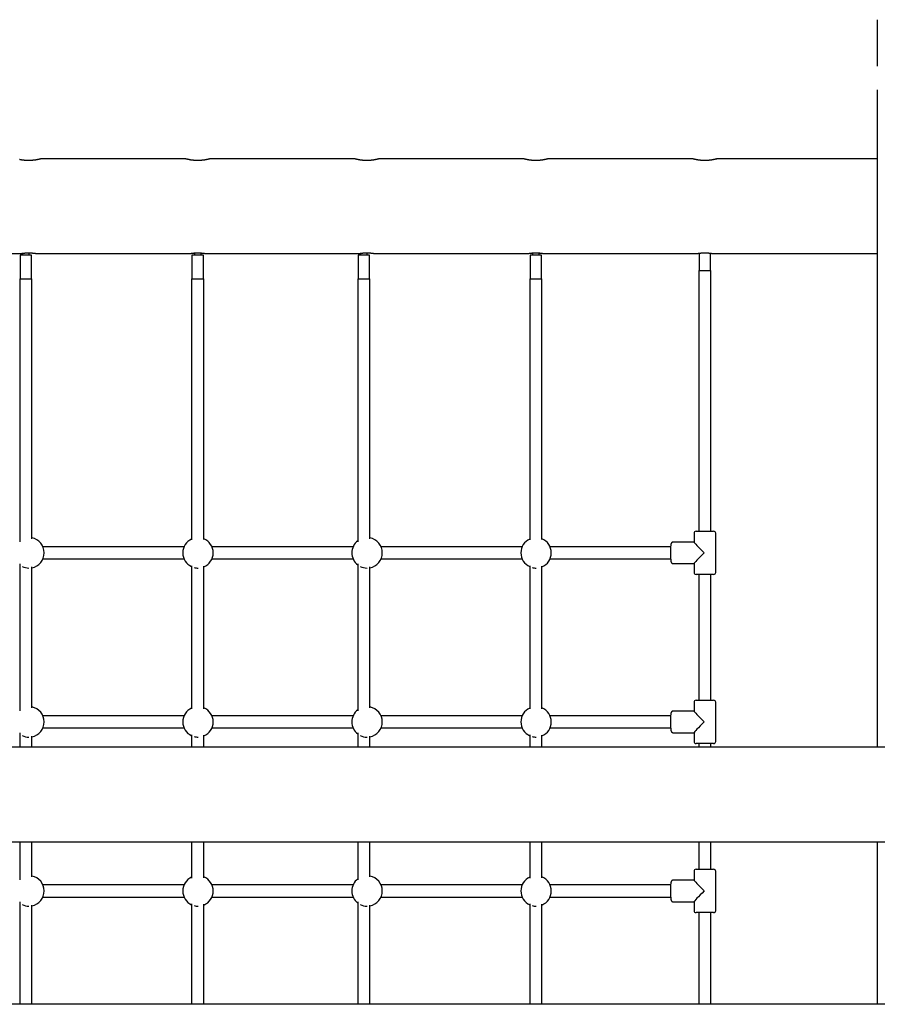
# Model space of a CAD drawing. Extents: x -8963 to 3042, y -1199 to 2396.
# Drawn here: x -35 to 1234, y 731 to 2187 of the extents above; entities that cross this region are included whole.
import ezdxf

# ---------------------------------------------------------------- set-up
doc = ezdxf.new("R2010")
doc.units = 0

msp = doc.modelspace()

# ---------------------------------------------------------------- linework, layer by layer
at = {"color": 7, "linetype": 'Continuous'}
for p, q in [((1233.6, 2187.4), (1233.6, 2118.8)), ((1233.6, 2083.9), (1233.6, 1111.4)), ((211.1, 1981.4), (-4, 1981.4)), ((461.1, 1981.4), (246, 1981.4)), ((711.1, 1981.4), (496, 1981.4)), ((961.1, 1981.4), (746, 1981.4)), ((1233.6, 1981.4), (996, 1981.4)), ((-261.4, 1841.4), (-31.3, 1841.4)), ((-34.2, 1839), (-34.2, 1804)), ((-17.2, 1839), (-34.2, 1839)), ((-30.7, 1841.5), (-30.7, 1839)), ((-20.7, 1839), (-20.7, 1842.1)), ((-17.2, 1804), (-17.2, 1839)), ((-11.4, 1841.4), (218.7, 1841.4)), ((220.1, 1839), (220.1, 1804)), ((230.2, 1839), (220.1, 1839)), ((223.6, 1841.9), (223.6, 1839)), ((237.1, 1839), (230.2, 1839)), ((233.6, 1839), (233.6, 1841.9)), ((237.1, 1804), (237.1, 1839)), ((238.6, 1841.4), (468.7, 1841.4)), ((465.8, 1839), (465.8, 1804)), ((482.8, 1839), (465.8, 1839)), ((469.3, 1841.5), (469.3, 1839)), ((479.3, 1839), (479.3, 1842.1)), ((482.8, 1804), (482.8, 1839)), ((488.6, 1841.4), (718.7, 1841.4)), ((720.1, 1839), (720.1, 1804)), ((737.1, 1839), (720.1, 1839)), ((723.6, 1841.9), (723.6, 1839)), ((733.6, 1839), (733.6, 1841.9)), ((737.1, 1804), (737.1, 1839)), ((738.6, 1841.4), (968.7, 1841.4)), ((970.1, 1841.6), (970.1, 1816.4)), ((987.1, 1816.4), (987.1, 1841.6)), ((988.6, 1841.4), (1233.6, 1841.4)), ((969.6, 1816.4), (969.6, 1431)), ((969.6, 1816.4), (977.3, 1816.4)), ((977.3, 1816.4), (987.6, 1816.4)), ((987.6, 1431), (987.6, 1816.4)), ((-34.7, 1804), (-34.7, 1415.3)), ((-34.7, 1804), (-23.4, 1804)), ((-23.4, 1804), (-16.7, 1804)), ((-16.7, 1419.8), (-16.7, 1804)), ((219.6, 1804), (219.6, 1418.1)), ((219.6, 1804), (237.6, 1804)), ((237.6, 1418.5), (237.6, 1804)), ((465.3, 1804), (465.3, 1415.3)), ((465.3, 1804), (482.2, 1804)), ((482.2, 1804), (483.3, 1804)), ((483.3, 1419.9), (483.3, 1804)), ((719.6, 1804), (719.6, 1418.1)), ((719.6, 1804), (737.6, 1804)), ((737.6, 1418.5), (737.6, 1804)), ((962.6, 1428), (962.6, 1414.9)), ((965.6, 1431), (991.6, 1431)), ((994.6, 1370), (994.6, 1428)), ((962.6, 1415), (931.7, 1415)), ((208.4, 1408), (-0.4, 1408)), ((458.4, 1408), (249.6, 1408)), ((708.4, 1408), (499.6, 1408)), ((928.1, 1408), (749.6, 1408)), ((-0.4, 1390), (208.4, 1390)), ((249.6, 1390), (458.4, 1390)), ((499.6, 1390), (708.4, 1390)), ((749.6, 1390), (928.1, 1390)), ((-34.7, 1382.7), (-34.7, 1165.3)), ((-16.7, 1169.8), (-16.7, 1378.1)), ((219.6, 1379.9), (219.6, 1168.1)), ((237.6, 1168.5), (237.6, 1379.5)), ((465.3, 1382.7), (465.3, 1165.3)), ((483.3, 1169.9), (483.3, 1378.1)), ((719.6, 1379.8), (719.6, 1168.1)), ((737.6, 1168.5), (737.6, 1379.5)), ((931.7, 1383), (962.6, 1383)), ((962.6, 1383), (962.6, 1370)), ((991.6, 1367), (965.6, 1367)), ((969.6, 1367), (969.6, 1181)), ((987.6, 1181), (987.6, 1367)), ((965.6, 1181), (991.6, 1181)), ((962.6, 1165), (931.7, 1165)), ((962.6, 1178), (962.6, 1164.9)), ((994.6, 1120), (994.6, 1178)), ((208.4, 1158), (-0.4, 1158)), ((458.4, 1158), (249.6, 1158)), ((708.4, 1158), (499.6, 1158)), ((928.1, 1158), (749.6, 1158)), ((-0.4, 1140), (208.4, 1140)), ((249.6, 1140), (458.4, 1140)), ((499.6, 1140), (708.4, 1140)), ((749.6, 1140), (928.1, 1140)), ((-34.7, 1132.7), (-34.7, 1111.4)), ((-16.7, 1111.4), (-16.7, 1128.1)), ((219.6, 1129.9), (219.6, 1111.4)), ((237.6, 1111.4), (237.6, 1129.5)), ((465.3, 1132.7), (465.3, 1111.4)), ((483.3, 1111.4), (483.3, 1128.1)), ((719.6, 1129.8), (719.6, 1111.4)), ((737.6, 1111.4), (737.6, 1129.5)), ((931.7, 1133), (962.6, 1133)), ((962.6, 1133), (962.6, 1120)), ((1673.6, 1111.4), (-898.4, 1111.4)), ((991.6, 1117), (965.6, 1117)), ((969.6, 1117), (969.6, 1111.4)), ((987.6, 1111.4), (987.6, 1117)), ((-898.4, 971.4), (1673.6, 971.4)), ((-34.7, 971.4), (-34.7, 915.3)), ((-16.7, 919.8), (-16.7, 971.4)), ((219.6, 971.4), (219.6, 918.1)), ((237.6, 918.5), (237.6, 971.4)), ((465.3, 971.4), (465.3, 915.3)), ((483.3, 919.9), (483.3, 971.4)), ((719.6, 971.4), (719.6, 918.1)), ((737.6, 918.5), (737.6, 971.4)), ((969.6, 971.4), (969.6, 931)), ((987.6, 931), (987.6, 971.4)), ((1233.6, 971.4), (1233.6, 731.4)), ((962.6, 928), (962.6, 914.9)), ((965.6, 931), (991.6, 931)), ((994.6, 870), (994.6, 928)), ((208.4, 908), (-0.4, 908)), ((458.4, 908), (249.6, 908)), ((708.4, 908), (499.6, 908)), ((928.1, 908), (749.6, 908)), ((962.6, 915), (931.7, 915)), ((-0.4, 890), (208.4, 890)), ((249.6, 890), (458.4, 890)), ((499.6, 890), (708.4, 890)), ((749.6, 890), (928.1, 890)), ((-34.7, 882.7), (-34.7, 731.4)), ((-16.7, 731.4), (-16.7, 878.1)), ((219.6, 879.9), (219.6, 731.4)), ((237.6, 731.4), (237.6, 879.5)), ((465.3, 882.7), (465.3, 731.4)), ((483.3, 731.4), (483.3, 878.1)), ((719.6, 879.8), (719.6, 731.4)), ((737.6, 731.4), (737.6, 879.5)), ((931.7, 883), (962.6, 883)), ((962.6, 883), (962.6, 870)), ((991.6, 867), (965.6, 867)), ((969.6, 867), (969.6, 731.4)), ((987.6, 731.4), (987.6, 867)), ((1673.6, 731.4), (-898.4, 731.4))]:
    msp.add_line(p, q, dxfattribs=at)
for points in [[(-4, 1981.4), (-3.9, 1981.4), (-4.1, 1981.3), (-4.2, 1981.3), (-4.3, 1981.3), (-4.3, 1981.3), (-4.4, 1981.3), (-4.5, 1981.2), (-4.6, 1981.2), (-4.7, 1981.2), (-4.8, 1981.2), (-4.9, 1981.1), (-5.1, 1981.1), (-5.2, 1981.1), (-5.3, 1981), (-5.5, 1981), (-5.6, 1981), (-5.8, 1980.9), (-5.9, 1980.9), (-6.1, 1980.9), (-6.3, 1980.8), (-6.5, 1980.8), (-6.7, 1980.7), (-6.9, 1980.7), (-7.1, 1980.7), (-7.3, 1980.6), (-7.5, 1980.6), (-7.7, 1980.5), (-8, 1980.5), (-8.2, 1980.4), (-8.4, 1980.4), (-8.7, 1980.3), (-8.9, 1980.3), (-9.2, 1980.2), (-9.5, 1980.2), (-9.7, 1980.2), (-10, 1980.1), (-10.3, 1980.1), (-10.6, 1980), (-10.9, 1980), (-11.2, 1979.9), (-11.5, 1979.9), (-11.8, 1979.8), (-12.1, 1979.8), (-12.4, 1979.8), (-12.7, 1979.7), (-13, 1979.7), (-13.4, 1979.6), (-13.7, 1979.6), (-14, 1979.6), (-14.4, 1979.5), (-14.7, 1979.5), (-15.1, 1979.5), (-15.4, 1979.4), (-15.7, 1979.4), (-16.1, 1979.4), (-16.5, 1979.3), (-16.8, 1979.3), (-17.2, 1979.3), (-17.5, 1979.3), (-17.9, 1979.2), (-18.2, 1979.2), (-18.6, 1979.2), (-19, 1979.2), (-19.3, 1979.2), (-19.7, 1979.2), (-20.1, 1979.2), (-20.4, 1979.2), (-20.8, 1979.2), (-21.2, 1979.2), (-21.5, 1979.2), (-21.9, 1979.2), (-22.3, 1979.2), (-22.6, 1979.2), (-23, 1979.2), (-23.4, 1979.2), (-23.7, 1979.2), (-24.1, 1979.2), (-24.4, 1979.2), (-24.8, 1979.2), (-25.1, 1979.3), (-25.5, 1979.3), (-25.8, 1979.3), (-26.2, 1979.3), (-26.5, 1979.4), (-26.9, 1979.4), (-27.2, 1979.4), (-27.5, 1979.4), (-27.9, 1979.5), (-28.2, 1979.5), (-28.5, 1979.5), (-28.9, 1979.6), (-29.2, 1979.6), (-29.5, 1979.6), (-29.8, 1979.7), (-30.1, 1979.7), (-30.4, 1979.8), (-30.7, 1979.8), (-31.1, 1979.8), (-31.4, 1979.9), (-31.6, 1979.9), (-31.9, 1980), (-32.2, 1980), (-32.5, 1980.1), (-32.8, 1980.1), (-33.1, 1980.2), (-33.3, 1980.2), (-33.6, 1980.2), (-33.8, 1980.3), (-34.1, 1980.3), (-34.3, 1980.4), (-34.6, 1980.4), (-34.8, 1980.5)], [(246, 1981.4), (246.1, 1981.4), (245.9, 1981.3), (245.8, 1981.3), (245.7, 1981.3), (245.7, 1981.3), (245.6, 1981.3), (245.5, 1981.2), (245.4, 1981.2), (245.3, 1981.2), (245.2, 1981.2), (245.1, 1981.1), (244.9, 1981.1), (244.8, 1981.1), (244.7, 1981), (244.5, 1981), (244.4, 1981), (244.2, 1980.9), (244.1, 1980.9), (243.9, 1980.9), (243.7, 1980.8), (243.5, 1980.8), (243.3, 1980.7), (243.1, 1980.7), (242.9, 1980.7), (242.7, 1980.6), (242.5, 1980.6), (242.3, 1980.5), (242, 1980.5), (241.8, 1980.4), (241.6, 1980.4), (241.3, 1980.3), (241.1, 1980.3), (240.8, 1980.2), (240.5, 1980.2), (240.3, 1980.2), (240, 1980.1), (239.7, 1980.1), (239.4, 1980), (239.1, 1980), (238.8, 1979.9), (238.5, 1979.9), (238.2, 1979.8), (237.9, 1979.8), (237.6, 1979.8), (237.3, 1979.7), (237, 1979.7), (236.6, 1979.6), (236.3, 1979.6), (236, 1979.6), (235.6, 1979.5), (235.3, 1979.5), (234.9, 1979.5), (234.6, 1979.4), (234.3, 1979.4), (233.9, 1979.4), (233.5, 1979.3), (233.2, 1979.3), (232.8, 1979.3), (232.5, 1979.3), (232.1, 1979.2), (231.8, 1979.2), (231.4, 1979.2), (231, 1979.2), (230.7, 1979.2), (230.3, 1979.2), (229.9, 1979.2), (229.6, 1979.2), (229.2, 1979.2), (228.8, 1979.2), (228.5, 1979.2), (228.1, 1979.2), (227.7, 1979.2), (227.4, 1979.2), (227, 1979.2), (226.6, 1979.2), (226.3, 1979.2), (225.9, 1979.2), (225.6, 1979.2), (225.2, 1979.2), (224.9, 1979.3), (224.5, 1979.3), (224.2, 1979.3), (223.8, 1979.3), (223.5, 1979.4), (223.1, 1979.4), (222.8, 1979.4), (222.5, 1979.4), (222.1, 1979.5), (221.8, 1979.5), (221.5, 1979.5), (221.1, 1979.6), (220.8, 1979.6), (220.5, 1979.6), (220.2, 1979.7), (219.9, 1979.7), (219.6, 1979.8), (219.3, 1979.8), (218.9, 1979.8), (218.6, 1979.9), (218.4, 1979.9), (218.1, 1980), (217.8, 1980), (217.5, 1980.1), (217.2, 1980.1), (216.9, 1980.2), (216.7, 1980.2), (216.4, 1980.2), (216.2, 1980.3), (215.9, 1980.3), (215.7, 1980.4), (215.4, 1980.4), (215.2, 1980.5), (214.9, 1980.5), (214.7, 1980.6), (214.5, 1980.6), (214.3, 1980.7), (214.1, 1980.7), (213.9, 1980.7), (213.7, 1980.8), (213.5, 1980.8), (213.3, 1980.9), (213.1, 1980.9), (213, 1980.9), (212.8, 1981), (212.6, 1981), (212.5, 1981.1), (212.3, 1981.1), (212.2, 1981.1), (212.1, 1981.1), (212, 1981.2), (211.9, 1981.2), (211.8, 1981.2), (211.7, 1981.2), (211.6, 1981.3), (211.5, 1981.3), (211.4, 1981.3), (211.3, 1981.3), (211.2, 1981.4), (211.1, 1981.4), (211.1, 1981.4)], [(496, 1981.4), (496.1, 1981.4), (495.9, 1981.3), (495.8, 1981.3), (495.7, 1981.3), (495.7, 1981.3), (495.6, 1981.3), (495.5, 1981.2), (495.4, 1981.2), (495.3, 1981.2), (495.2, 1981.2), (495.1, 1981.1), (494.9, 1981.1), (494.8, 1981.1), (494.7, 1981), (494.5, 1981), (494.4, 1981), (494.2, 1980.9), (494.1, 1980.9), (493.9, 1980.9), (493.7, 1980.8), (493.5, 1980.8), (493.3, 1980.7), (493.1, 1980.7), (492.9, 1980.7), (492.7, 1980.6), (492.5, 1980.6), (492.3, 1980.5), (492, 1980.5), (491.8, 1980.4), (491.6, 1980.4), (491.3, 1980.3), (491.1, 1980.3), (490.8, 1980.2), (490.5, 1980.2), (490.3, 1980.2), (490, 1980.1), (489.7, 1980.1), (489.4, 1980), (489.1, 1980), (488.8, 1979.9), (488.5, 1979.9), (488.2, 1979.8), (487.9, 1979.8), (487.6, 1979.8), (487.3, 1979.7), (487, 1979.7), (486.6, 1979.6), (486.3, 1979.6), (486, 1979.6), (485.6, 1979.5), (485.3, 1979.5), (484.9, 1979.5), (484.6, 1979.4), (484.3, 1979.4), (483.9, 1979.4), (483.5, 1979.3), (483.2, 1979.3), (482.8, 1979.3), (482.5, 1979.3), (482.1, 1979.2), (481.8, 1979.2), (481.4, 1979.2), (481, 1979.2), (480.7, 1979.2), (480.3, 1979.2), (479.9, 1979.2), (479.6, 1979.2), (479.2, 1979.2), (478.8, 1979.2), (478.5, 1979.2), (478.1, 1979.2), (477.7, 1979.2), (477.4, 1979.2), (477, 1979.2), (476.6, 1979.2), (476.3, 1979.2), (475.9, 1979.2), (475.6, 1979.2), (475.2, 1979.2), (474.9, 1979.3), (474.5, 1979.3), (474.2, 1979.3), (473.8, 1979.3), (473.5, 1979.4), (473.1, 1979.4), (472.8, 1979.4), (472.5, 1979.4), (472.1, 1979.5), (471.8, 1979.5), (471.5, 1979.5), (471.1, 1979.6), (470.8, 1979.6), (470.5, 1979.6), (470.2, 1979.7), (469.9, 1979.7), (469.6, 1979.8), (469.3, 1979.8), (468.9, 1979.8), (468.6, 1979.9), (468.4, 1979.9), (468.1, 1980), (467.8, 1980), (467.5, 1980.1), (467.2, 1980.1), (466.9, 1980.2), (466.7, 1980.2), (466.4, 1980.2), (466.2, 1980.3), (465.9, 1980.3), (465.7, 1980.4), (465.4, 1980.4), (465.2, 1980.5), (464.9, 1980.5), (464.7, 1980.6), (464.5, 1980.6), (464.3, 1980.7), (464.1, 1980.7), (463.9, 1980.7), (463.7, 1980.8), (463.5, 1980.8), (463.3, 1980.9), (463.1, 1980.9), (463, 1980.9), (462.8, 1981), (462.6, 1981), (462.5, 1981.1), (462.3, 1981.1), (462.2, 1981.1), (462.1, 1981.1), (462, 1981.2), (461.9, 1981.2), (461.8, 1981.2), (461.7, 1981.2), (461.6, 1981.3), (461.5, 1981.3), (461.4, 1981.3), (461.3, 1981.3), (461.2, 1981.4), (461.1, 1981.4), (461.1, 1981.4)], [(746, 1981.4), (746.1, 1981.4), (745.9, 1981.3), (745.8, 1981.3), (745.7, 1981.3), (745.7, 1981.3), (745.6, 1981.3), (745.5, 1981.2), (745.4, 1981.2), (745.3, 1981.2), (745.2, 1981.2), (745.1, 1981.1), (744.9, 1981.1), (744.8, 1981.1), (744.7, 1981), (744.5, 1981), (744.4, 1981), (744.2, 1980.9), (744.1, 1980.9), (743.9, 1980.9), (743.7, 1980.8), (743.5, 1980.8), (743.3, 1980.7), (743.1, 1980.7), (742.9, 1980.7), (742.7, 1980.6), (742.5, 1980.6), (742.3, 1980.5), (742, 1980.5), (741.8, 1980.4), (741.6, 1980.4), (741.3, 1980.3), (741.1, 1980.3), (740.8, 1980.2), (740.5, 1980.2), (740.3, 1980.2), (740, 1980.1), (739.7, 1980.1), (739.4, 1980), (739.1, 1980), (738.8, 1979.9), (738.5, 1979.9), (738.2, 1979.8), (737.9, 1979.8), (737.6, 1979.8), (737.3, 1979.7), (737, 1979.7), (736.6, 1979.6), (736.3, 1979.6), (736, 1979.6), (735.6, 1979.5), (735.3, 1979.5), (734.9, 1979.5), (734.6, 1979.4), (734.3, 1979.4), (733.9, 1979.4), (733.5, 1979.3), (733.2, 1979.3), (732.8, 1979.3), (732.5, 1979.3), (732.1, 1979.2), (731.8, 1979.2), (731.4, 1979.2), (731, 1979.2), (730.7, 1979.2), (730.3, 1979.2), (729.9, 1979.2), (729.6, 1979.2), (729.2, 1979.2), (728.8, 1979.2), (728.5, 1979.2), (728.1, 1979.2), (727.7, 1979.2), (727.4, 1979.2), (727, 1979.2), (726.6, 1979.2), (726.3, 1979.2), (725.9, 1979.2), (725.6, 1979.2), (725.2, 1979.2), (724.9, 1979.3), (724.5, 1979.3), (724.2, 1979.3), (723.8, 1979.3), (723.5, 1979.4), (723.1, 1979.4), (722.8, 1979.4), (722.5, 1979.4), (722.1, 1979.5), (721.8, 1979.5), (721.5, 1979.5), (721.1, 1979.6), (720.8, 1979.6), (720.5, 1979.6), (720.2, 1979.7), (719.9, 1979.7), (719.6, 1979.8), (719.3, 1979.8), (718.9, 1979.8), (718.6, 1979.9), (718.4, 1979.9), (718.1, 1980), (717.8, 1980), (717.5, 1980.1), (717.2, 1980.1), (716.9, 1980.2), (716.7, 1980.2), (716.4, 1980.2), (716.2, 1980.3), (715.9, 1980.3), (715.7, 1980.4), (715.4, 1980.4), (715.2, 1980.5), (714.9, 1980.5), (714.7, 1980.6), (714.5, 1980.6), (714.3, 1980.7), (714.1, 1980.7), (713.9, 1980.7), (713.7, 1980.8), (713.5, 1980.8), (713.3, 1980.9), (713.1, 1980.9), (713, 1980.9), (712.8, 1981), (712.6, 1981), (712.5, 1981.1), (712.3, 1981.1), (712.2, 1981.1), (712.1, 1981.1), (712, 1981.2), (711.9, 1981.2), (711.8, 1981.2), (711.7, 1981.2), (711.6, 1981.3), (711.5, 1981.3), (711.4, 1981.3), (711.3, 1981.3), (711.2, 1981.4), (711.1, 1981.4), (711.1, 1981.4)], [(996, 1981.4), (996.1, 1981.4), (995.9, 1981.3), (995.8, 1981.3), (995.7, 1981.3), (995.7, 1981.3), (995.6, 1981.3), (995.5, 1981.2), (995.4, 1981.2), (995.3, 1981.2), (995.2, 1981.2), (995.1, 1981.1), (994.9, 1981.1), (994.8, 1981.1), (994.7, 1981), (994.5, 1981), (994.4, 1981), (994.2, 1980.9), (994.1, 1980.9), (993.9, 1980.9), (993.7, 1980.8), (993.5, 1980.8), (993.3, 1980.7), (993.1, 1980.7), (992.9, 1980.7), (992.7, 1980.6), (992.5, 1980.6), (992.3, 1980.5), (992, 1980.5), (991.8, 1980.4), (991.6, 1980.4), (991.3, 1980.3), (991.1, 1980.3), (990.8, 1980.2), (990.5, 1980.2), (990.3, 1980.2), (990, 1980.1), (989.7, 1980.1), (989.4, 1980), (989.1, 1980), (988.8, 1979.9), (988.5, 1979.9), (988.2, 1979.8), (987.9, 1979.8), (987.6, 1979.8), (987.3, 1979.7), (987, 1979.7), (986.6, 1979.6), (986.3, 1979.6), (986, 1979.6), (985.6, 1979.5), (985.3, 1979.5), (984.9, 1979.5), (984.6, 1979.4), (984.3, 1979.4), (983.9, 1979.4), (983.5, 1979.3), (983.2, 1979.3), (982.8, 1979.3), (982.5, 1979.3), (982.1, 1979.2), (981.8, 1979.2), (981.4, 1979.2), (981, 1979.2), (980.7, 1979.2), (980.3, 1979.2), (979.9, 1979.2), (979.6, 1979.2), (979.2, 1979.2), (978.8, 1979.2), (978.5, 1979.2), (978.1, 1979.2), (977.7, 1979.2), (977.4, 1979.2), (977, 1979.2), (976.6, 1979.2), (976.3, 1979.2), (975.9, 1979.2), (975.6, 1979.2), (975.2, 1979.2), (974.9, 1979.3), (974.5, 1979.3), (974.2, 1979.3), (973.8, 1979.3), (973.5, 1979.4), (973.1, 1979.4), (972.8, 1979.4), (972.5, 1979.4), (972.1, 1979.5), (971.8, 1979.5), (971.5, 1979.5), (971.1, 1979.6), (970.8, 1979.6), (970.5, 1979.6), (970.2, 1979.7), (969.9, 1979.7), (969.6, 1979.8), (969.3, 1979.8), (968.9, 1979.8), (968.6, 1979.9), (968.4, 1979.9), (968.1, 1980), (967.8, 1980), (967.5, 1980.1), (967.2, 1980.1), (966.9, 1980.2), (966.7, 1980.2), (966.4, 1980.2), (966.2, 1980.3), (965.9, 1980.3), (965.7, 1980.4), (965.4, 1980.4), (965.2, 1980.5), (964.9, 1980.5), (964.7, 1980.6), (964.5, 1980.6), (964.3, 1980.7), (964.1, 1980.7), (963.9, 1980.7), (963.7, 1980.8), (963.5, 1980.8), (963.3, 1980.9), (963.1, 1980.9), (963, 1980.9), (962.8, 1981), (962.6, 1981), (962.5, 1981.1), (962.3, 1981.1), (962.2, 1981.1), (962.1, 1981.1), (962, 1981.2), (961.9, 1981.2), (961.8, 1981.2), (961.7, 1981.2), (961.6, 1981.3), (961.5, 1981.3), (961.4, 1981.3), (961.3, 1981.3), (961.2, 1981.4), (961.1, 1981.4), (961.1, 1981.4)], [(-21.4, 1842.1), (-21.8, 1842.1), (-22.2, 1842.1), (-22.6, 1842.1), (-23.1, 1842.1), (-23.5, 1842.1), (-23.9, 1842.1), (-24.3, 1842), (-24.7, 1842), (-25.1, 1842), (-25.5, 1842), (-25.8, 1842), (-26.2, 1841.9), (-26.6, 1841.9), (-26.9, 1841.9), (-27.3, 1841.9), (-27.6, 1841.8), (-27.9, 1841.8), (-28.2, 1841.8), (-28.5, 1841.7), (-28.8, 1841.7), (-29.1, 1841.7), (-29.3, 1841.6), (-29.6, 1841.6), (-29.8, 1841.6), (-30, 1841.6), (-30.2, 1841.5), (-30.4, 1841.5), (-30.6, 1841.5), (-30.7, 1841.5), (-30.9, 1841.5), (-31, 1841.4), (-31.2, 1841.4), (-31.3, 1841.4), (-31.3, 1841.4), (-31.3, 1841.4)], [(-11.4, 1841.4), (-11.4, 1841.4), (-11.5, 1841.4), (-11.5, 1841.4), (-11.6, 1841.4), (-11.6, 1841.4), (-11.7, 1841.4), (-11.8, 1841.4), (-11.9, 1841.5), (-12.1, 1841.5), (-12.2, 1841.5), (-12.4, 1841.5), (-12.6, 1841.5), (-12.8, 1841.6), (-13, 1841.6), (-13.3, 1841.6), (-13.5, 1841.7), (-13.8, 1841.7), (-14.1, 1841.7), (-14.4, 1841.7), (-14.7, 1841.8), (-15, 1841.8), (-15.3, 1841.8), (-15.6, 1841.9), (-15.9, 1841.9), (-16.3, 1841.9), (-16.6, 1841.9), (-17, 1842), (-17.3, 1842), (-17.7, 1842), (-18, 1842), (-18.3, 1842), (-18.7, 1842), (-19, 1842.1), (-19.4, 1842.1), (-19.7, 1842.1), (-20.1, 1842.1), (-20.4, 1842.1), (-20.7, 1842.1), (-21.1, 1842.1), (-21.4, 1842.1)], [(228.6, 1842.1), (228.2, 1842.1), (227.8, 1842.1), (227.4, 1842.1), (226.9, 1842.1), (226.5, 1842.1), (226.1, 1842.1), (225.7, 1842), (225.3, 1842), (224.9, 1842), (224.5, 1842), (224.2, 1842), (223.8, 1841.9), (223.4, 1841.9), (223.1, 1841.9), (222.7, 1841.9), (222.4, 1841.8), (222.1, 1841.8), (221.8, 1841.8), (221.5, 1841.7), (221.2, 1841.7), (220.9, 1841.7), (220.7, 1841.6), (220.4, 1841.6), (220.2, 1841.6), (220, 1841.6), (219.8, 1841.5), (219.6, 1841.5), (219.4, 1841.5), (219.3, 1841.5), (219.1, 1841.5), (219, 1841.4), (218.8, 1841.4), (218.7, 1841.4), (218.7, 1841.4), (218.7, 1841.4)], [(238.6, 1841.4), (238.6, 1841.4), (238.5, 1841.4), (238.5, 1841.4), (238.4, 1841.4), (238.4, 1841.4), (238.3, 1841.4), (238.2, 1841.4), (238.1, 1841.5), (237.9, 1841.5), (237.8, 1841.5), (237.6, 1841.5), (237.4, 1841.5), (237.2, 1841.6), (237, 1841.6), (236.7, 1841.6), (236.5, 1841.7), (236.2, 1841.7), (235.9, 1841.7), (235.6, 1841.7), (235.3, 1841.8), (235, 1841.8), (234.7, 1841.8), (234.4, 1841.9), (234.1, 1841.9), (233.7, 1841.9), (233.4, 1841.9), (233, 1842), (232.7, 1842), (232.3, 1842), (232, 1842), (231.7, 1842), (231.3, 1842), (231, 1842.1), (230.6, 1842.1), (230.3, 1842.1), (229.9, 1842.1), (229.6, 1842.1), (229.3, 1842.1), (228.9, 1842.1), (228.6, 1842.1)], [(478.6, 1842.1), (478.2, 1842.1), (477.8, 1842.1), (477.4, 1842.1), (476.9, 1842.1), (476.5, 1842.1), (476.1, 1842.1), (475.7, 1842), (475.3, 1842), (474.9, 1842), (474.5, 1842), (474.2, 1842), (473.8, 1841.9), (473.4, 1841.9), (473.1, 1841.9), (472.7, 1841.9), (472.4, 1841.8), (472.1, 1841.8), (471.8, 1841.8), (471.5, 1841.7), (471.2, 1841.7), (470.9, 1841.7), (470.7, 1841.6), (470.4, 1841.6), (470.2, 1841.6), (470, 1841.6), (469.8, 1841.5), (469.6, 1841.5), (469.4, 1841.5), (469.3, 1841.5), (469.1, 1841.5), (469, 1841.4), (468.8, 1841.4), (468.7, 1841.4), (468.7, 1841.4), (468.7, 1841.4)], [(488.6, 1841.4), (488.6, 1841.4), (488.5, 1841.4), (488.5, 1841.4), (488.4, 1841.4), (488.4, 1841.4), (488.3, 1841.4), (488.2, 1841.4), (488.1, 1841.5), (487.9, 1841.5), (487.8, 1841.5), (487.6, 1841.5), (487.4, 1841.5), (487.2, 1841.6), (487, 1841.6), (486.7, 1841.6), (486.5, 1841.7), (486.2, 1841.7), (485.9, 1841.7), (485.6, 1841.7), (485.3, 1841.8), (485, 1841.8), (484.7, 1841.8), (484.4, 1841.9), (484.1, 1841.9), (483.7, 1841.9), (483.4, 1841.9), (483, 1842), (482.7, 1842), (482.3, 1842), (482, 1842), (481.7, 1842), (481.3, 1842), (481, 1842.1), (480.6, 1842.1), (480.3, 1842.1), (479.9, 1842.1), (479.6, 1842.1), (479.3, 1842.1), (478.9, 1842.1), (478.6, 1842.1)], [(728.6, 1842.1), (728.2, 1842.1), (727.8, 1842.1), (727.4, 1842.1), (726.9, 1842.1), (726.5, 1842.1), (726.1, 1842.1), (725.7, 1842), (725.3, 1842), (724.9, 1842), (724.5, 1842), (724.2, 1842), (723.8, 1841.9), (723.4, 1841.9), (723.1, 1841.9), (722.7, 1841.9), (722.4, 1841.8), (722.1, 1841.8), (721.8, 1841.8), (721.5, 1841.7), (721.2, 1841.7), (720.9, 1841.7), (720.7, 1841.6), (720.4, 1841.6), (720.2, 1841.6), (720, 1841.6), (719.8, 1841.5), (719.6, 1841.5), (719.4, 1841.5), (719.3, 1841.5), (719.1, 1841.5), (719, 1841.4), (718.8, 1841.4), (718.7, 1841.4), (718.7, 1841.4), (718.7, 1841.4)], [(738.6, 1841.4), (738.6, 1841.4), (738.5, 1841.4), (738.5, 1841.4), (738.4, 1841.4), (738.4, 1841.4), (738.3, 1841.4), (738.2, 1841.4), (738.1, 1841.5), (737.9, 1841.5), (737.8, 1841.5), (737.6, 1841.5), (737.4, 1841.5), (737.2, 1841.6), (737, 1841.6), (736.7, 1841.6), (736.5, 1841.7), (736.2, 1841.7), (735.9, 1841.7), (735.6, 1841.7), (735.3, 1841.8), (735, 1841.8), (734.7, 1841.8), (734.4, 1841.9), (734.1, 1841.9), (733.7, 1841.9), (733.4, 1841.9), (733, 1842), (732.7, 1842), (732.3, 1842), (732, 1842), (731.7, 1842), (731.3, 1842), (731, 1842.1), (730.6, 1842.1), (730.3, 1842.1), (729.9, 1842.1), (729.6, 1842.1), (729.3, 1842.1), (728.9, 1842.1), (728.6, 1842.1)], [(978.6, 1842.1), (978.2, 1842.1), (977.8, 1842.1), (977.4, 1842.1), (976.9, 1842.1), (976.5, 1842.1), (976.1, 1842.1), (975.7, 1842), (975.3, 1842), (974.9, 1842), (974.5, 1842), (974.2, 1842), (973.8, 1841.9), (973.4, 1841.9), (973.1, 1841.9), (972.7, 1841.9), (972.4, 1841.8), (972.1, 1841.8), (971.8, 1841.8), (971.5, 1841.7), (971.2, 1841.7), (970.9, 1841.7), (970.7, 1841.6), (970.4, 1841.6), (970.2, 1841.6), (970, 1841.6), (969.8, 1841.5), (969.6, 1841.5), (969.4, 1841.5), (969.3, 1841.5), (969.1, 1841.5), (969, 1841.4), (968.8, 1841.4), (968.7, 1841.4), (968.7, 1841.4), (968.7, 1841.4)], [(988.6, 1841.4), (988.6, 1841.4), (988.5, 1841.4), (988.5, 1841.4), (988.4, 1841.4), (988.4, 1841.4), (988.3, 1841.4), (988.2, 1841.4), (988.1, 1841.5), (987.9, 1841.5), (987.8, 1841.5), (987.6, 1841.5), (987.4, 1841.5), (987.2, 1841.6), (987, 1841.6), (986.7, 1841.6), (986.5, 1841.7), (986.2, 1841.7), (985.9, 1841.7), (985.6, 1841.7), (985.3, 1841.8), (985, 1841.8), (984.7, 1841.8), (984.4, 1841.9), (984.1, 1841.9), (983.7, 1841.9), (983.4, 1841.9), (983, 1842), (982.7, 1842), (982.3, 1842), (982, 1842), (981.7, 1842), (981.3, 1842), (981, 1842.1), (980.6, 1842.1), (980.3, 1842.1), (979.9, 1842.1), (979.6, 1842.1), (979.3, 1842.1), (978.9, 1842.1), (978.6, 1842.1)], [(931.7, 1415), (931.6, 1415), (931.5, 1414.9), (931.4, 1414.9), (931.3, 1414.9), (931.2, 1414.9), (931.1, 1414.9), (931, 1414.9), (930.9, 1414.9), (930.8, 1414.8), (930.7, 1414.8), (930.6, 1414.8), (930.5, 1414.7), (930.4, 1414.7), (930.3, 1414.6), (930.2, 1414.6), (930.1, 1414.5), (930.1, 1414.5), (930, 1414.4), (929.9, 1414.4), (929.8, 1414.3), (929.8, 1414.3), (929.7, 1414.2), (929.6, 1414.1), (929.6, 1414.1), (929.5, 1414), (929.4, 1414), (929.4, 1413.9), (929.3, 1413.8), (929.3, 1413.8), (929.2, 1413.7), (929.2, 1413.6), (929.1, 1413.6), (929.1, 1413.5), (929.1, 1413.5), (929, 1413.4), (929, 1413.3), (929, 1413.3), (928.9, 1413.2), (928.9, 1413.1), (928.9, 1413.1), (928.8, 1413), (928.8, 1413), (928.8, 1412.9), (928.8, 1412.8), (928.7, 1412.8), (928.7, 1412.7), (928.7, 1412.6), (928.7, 1412.6), (928.6, 1412.5), (928.6, 1412.4), (928.6, 1412.4), (928.6, 1412.3), (928.6, 1412.2), (928.5, 1412.1), (928.5, 1412.1), (928.5, 1412), (928.5, 1411.9), (928.5, 1411.8), (928.5, 1411.8), (928.4, 1411.7), (928.4, 1411.6), (928.4, 1411.5), (928.4, 1411.4), (928.4, 1411.3), (928.4, 1411.2), (928.4, 1411.1), (928.3, 1411), (928.3, 1410.9), (928.3, 1410.8), (928.3, 1410.7), (928.3, 1410.6), (928.3, 1410.5)], [(928.2, 1388.2), (928.2, 1388.1), (928.2, 1387.9), (928.2, 1387.8), (928.3, 1387.7), (928.3, 1387.5), (928.3, 1387.4), (928.3, 1387.2), (928.3, 1387.1), (928.3, 1387), (928.3, 1386.9), (928.4, 1386.7), (928.4, 1386.6), (928.4, 1386.5), (928.4, 1386.4), (928.4, 1386.3), (928.5, 1386.2), (928.5, 1386.1), (928.5, 1386), (928.5, 1386), (928.5, 1385.9), (928.6, 1385.8), (928.6, 1385.7), (928.6, 1385.6), (928.6, 1385.5), (928.6, 1385.5), (928.7, 1385.4), (928.7, 1385.3), (928.7, 1385.3), (928.7, 1385.2), (928.8, 1385.1), (928.8, 1385.1), (928.8, 1385), (928.8, 1384.9), (928.9, 1384.8), (928.9, 1384.8), (928.9, 1384.7), (929, 1384.6), (929, 1384.6), (929.1, 1384.5), (929.1, 1384.4), (929.2, 1384.4), (929.2, 1384.3), (929.3, 1384.2), (929.3, 1384.2), (929.4, 1384.1), (929.4, 1384), (929.5, 1383.9), (929.6, 1383.9), (929.6, 1383.8), (929.7, 1383.7), (929.8, 1383.7), (929.9, 1383.6), (929.9, 1383.6), (930, 1383.5), (930.1, 1383.4), (930.2, 1383.4), (930.3, 1383.3), (930.4, 1383.3), (930.5, 1383.3), (930.6, 1383.2), (930.7, 1383.2), (930.8, 1383.1), (930.8, 1383.1), (930.9, 1383.1), (931, 1383.1), (931.1, 1383), (931.2, 1383), (931.3, 1383), (931.4, 1383), (931.5, 1383), (931.6, 1383), (931.7, 1383)], [(931.7, 1165), (931.6, 1165), (931.5, 1164.9), (931.4, 1164.9), (931.3, 1164.9), (931.2, 1164.9), (931.1, 1164.9), (931, 1164.9), (930.9, 1164.9), (930.8, 1164.8), (930.7, 1164.8), (930.6, 1164.8), (930.5, 1164.7), (930.4, 1164.7), (930.3, 1164.6), (930.2, 1164.6), (930.1, 1164.5), (930.1, 1164.5), (930, 1164.4), (929.9, 1164.4), (929.8, 1164.3), (929.8, 1164.3), (929.7, 1164.2), (929.6, 1164.1), (929.6, 1164.1), (929.5, 1164), (929.4, 1164), (929.4, 1163.9), (929.3, 1163.8), (929.3, 1163.8), (929.2, 1163.7), (929.2, 1163.6), (929.1, 1163.6), (929.1, 1163.5), (929.1, 1163.5), (929, 1163.4), (929, 1163.3), (929, 1163.3), (928.9, 1163.2), (928.9, 1163.1), (928.9, 1163.1), (928.8, 1163), (928.8, 1163), (928.8, 1162.9), (928.8, 1162.8), (928.7, 1162.8), (928.7, 1162.7), (928.7, 1162.6), (928.7, 1162.6), (928.6, 1162.5), (928.6, 1162.4), (928.6, 1162.4), (928.6, 1162.3), (928.6, 1162.2), (928.5, 1162.1), (928.5, 1162.1), (928.5, 1162), (928.5, 1161.9), (928.5, 1161.8), (928.5, 1161.8), (928.4, 1161.7), (928.4, 1161.6), (928.4, 1161.5), (928.4, 1161.4), (928.4, 1161.3), (928.4, 1161.2), (928.4, 1161.1), (928.3, 1161), (928.3, 1160.9), (928.3, 1160.8), (928.3, 1160.7), (928.3, 1160.6), (928.3, 1160.5)], [(928.2, 1138.2), (928.2, 1138.1), (928.2, 1137.9), (928.2, 1137.8), (928.3, 1137.7), (928.3, 1137.5), (928.3, 1137.4), (928.3, 1137.2), (928.3, 1137.1), (928.3, 1137), (928.3, 1136.9), (928.4, 1136.7), (928.4, 1136.6), (928.4, 1136.5), (928.4, 1136.4), (928.4, 1136.3), (928.5, 1136.2), (928.5, 1136.1), (928.5, 1136), (928.5, 1136), (928.5, 1135.9), (928.6, 1135.8), (928.6, 1135.7), (928.6, 1135.6), (928.6, 1135.5), (928.6, 1135.5), (928.7, 1135.4), (928.7, 1135.3), (928.7, 1135.3), (928.7, 1135.2), (928.8, 1135.1), (928.8, 1135.1), (928.8, 1135), (928.8, 1134.9), (928.9, 1134.8), (928.9, 1134.8), (928.9, 1134.7), (929, 1134.6), (929, 1134.6), (929.1, 1134.5), (929.1, 1134.4), (929.2, 1134.4), (929.2, 1134.3), (929.3, 1134.2), (929.3, 1134.2), (929.4, 1134.1), (929.4, 1134), (929.5, 1133.9), (929.6, 1133.9), (929.6, 1133.8), (929.7, 1133.7), (929.8, 1133.7), (929.9, 1133.6), (929.9, 1133.6), (930, 1133.5), (930.1, 1133.4), (930.2, 1133.4), (930.3, 1133.3), (930.4, 1133.3), (930.5, 1133.3), (930.6, 1133.2), (930.7, 1133.2), (930.8, 1133.1), (930.8, 1133.1), (930.9, 1133.1), (931, 1133.1), (931.1, 1133), (931.2, 1133), (931.3, 1133), (931.4, 1133), (931.5, 1133), (931.6, 1133), (931.7, 1133)], [(931.7, 915), (931.6, 915), (931.5, 914.9), (931.4, 914.9), (931.3, 914.9), (931.2, 914.9), (931.1, 914.9), (931, 914.9), (930.9, 914.9), (930.8, 914.8), (930.7, 914.8), (930.6, 914.8), (930.5, 914.7), (930.4, 914.7), (930.3, 914.6), (930.2, 914.6), (930.1, 914.5), (930.1, 914.5), (930, 914.4), (929.9, 914.4), (929.8, 914.3), (929.8, 914.3), (929.7, 914.2), (929.6, 914.1), (929.6, 914.1), (929.5, 914), (929.4, 914), (929.4, 913.9), (929.3, 913.8), (929.3, 913.8), (929.2, 913.7), (929.2, 913.6), (929.1, 913.6), (929.1, 913.5), (929.1, 913.5), (929, 913.4), (929, 913.3), (929, 913.3), (928.9, 913.2), (928.9, 913.1), (928.9, 913.1), (928.8, 913), (928.8, 913), (928.8, 912.9), (928.8, 912.8), (928.7, 912.8), (928.7, 912.7), (928.7, 912.6), (928.7, 912.6), (928.6, 912.5), (928.6, 912.4), (928.6, 912.4), (928.6, 912.3), (928.6, 912.2), (928.5, 912.1), (928.5, 912.1), (928.5, 912), (928.5, 911.9), (928.5, 911.8), (928.5, 911.8), (928.4, 911.7), (928.4, 911.6), (928.4, 911.5), (928.4, 911.4), (928.4, 911.3), (928.4, 911.2), (928.4, 911.1), (928.3, 911), (928.3, 910.9), (928.3, 910.8), (928.3, 910.7), (928.3, 910.6), (928.3, 910.5)], [(928.2, 888.2), (928.2, 888.1), (928.2, 887.9), (928.2, 887.8), (928.3, 887.7), (928.3, 887.5), (928.3, 887.4), (928.3, 887.2), (928.3, 887.1), (928.3, 887), (928.3, 886.9), (928.4, 886.7), (928.4, 886.6), (928.4, 886.5), (928.4, 886.4), (928.4, 886.3), (928.5, 886.2), (928.5, 886.1), (928.5, 886), (928.5, 886), (928.5, 885.9), (928.6, 885.8), (928.6, 885.7), (928.6, 885.6), (928.6, 885.5), (928.6, 885.5), (928.7, 885.4), (928.7, 885.3), (928.7, 885.3), (928.7, 885.2), (928.8, 885.1), (928.8, 885.1), (928.8, 885), (928.8, 884.9), (928.9, 884.8), (928.9, 884.8), (928.9, 884.7), (929, 884.6), (929, 884.6), (929.1, 884.5), (929.1, 884.4), (929.2, 884.4), (929.2, 884.3), (929.3, 884.2), (929.3, 884.2), (929.4, 884.1), (929.4, 884), (929.5, 883.9), (929.6, 883.9), (929.6, 883.8), (929.7, 883.7), (929.8, 883.7), (929.9, 883.6), (929.9, 883.6), (930, 883.5), (930.1, 883.4), (930.2, 883.4), (930.3, 883.3), (930.4, 883.3), (930.5, 883.3), (930.6, 883.2), (930.7, 883.2), (930.8, 883.1), (930.8, 883.1), (930.9, 883.1), (931, 883.1), (931.1, 883), (931.2, 883), (931.3, 883), (931.4, 883), (931.5, 883), (931.6, 883), (931.7, 883)]]:
    msp.add_lwpolyline(points, dxfattribs=at)
for centre, radius, start, end in [((965.6, 1428), 3, 90, 180), ((991.6, 1428), 3, 0, 90), ((-21, 1399), 22.5, 280.9799, 79.0201), ((229, 1399), 22.5, 114.7192, 179.992), ((229, 1399), 22.5, 292.447, 67.553), ((479, 1399), 22.5, 127.5559, 179.992), ((479, 1399), 22.5, 280.98, 79.02), ((729, 1399), 22.5, 114.7192, 179.992), ((729, 1399), 22.5, 292.447, 67.553), ((229, 1399), 22.5, 179.992, 245.2808), ((479, 1399), 22.5, 179.992, 232.4441), ((729, 1399), 22.5, 179.992, 245.2808), ((1057.6, 1398.8), 129.9, 174.9283, 184.4781), ((-21, 1399), 22.5, 243.457, 270), ((229, 1399), 22.5, 255.0696, 270), ((479, 1399), 22.5, 243.1893, 270), ((729, 1399), 22.5, 254.8253, 270), ((965.6, 1370), 3, 180, 270), ((991.6, 1370), 3, 270, 360), ((965.6, 1178), 3, 90, 180), ((991.6, 1178), 3, 0, 90), ((-21, 1149), 22.5, 280.9799, 79.0201), ((229, 1149), 22.5, 114.7192, 179.992), ((229, 1149), 22.5, 292.447, 67.553), ((479, 1149), 22.5, 127.5559, 179.992), ((479, 1149), 22.5, 280.98, 79.02), ((729, 1149), 22.5, 114.7192, 179.992), ((729, 1149), 22.5, 292.447, 67.553), ((1057.6, 1148.8), 129.9, 174.9283, 184.4781), ((229, 1149), 22.5, 179.992, 245.2808), ((479, 1149), 22.5, 179.992, 232.4441), ((729, 1149), 22.5, 179.992, 245.2808), ((-21, 1149), 22.5, 243.457, 270), ((229, 1149), 22.5, 255.0696, 270), ((479, 1149), 22.5, 243.1893, 270), ((729, 1149), 22.5, 254.8253, 270), ((965.6, 1120), 3, 180, 270), ((991.6, 1120), 3, 270, 360), ((-21, 899), 22.5, 280.9799, 79.0201), ((229, 899), 22.5, 114.7192, 179.992), ((229, 899), 22.5, 292.447, 67.553), ((479, 899), 22.5, 280.98, 79.02), ((729, 899), 22.5, 114.7192, 179.992), ((729, 899), 22.5, 292.447, 67.553), ((965.6, 928), 3, 90, 180), ((991.6, 928), 3, 0, 90), ((479, 899), 22.5, 127.5559, 179.992), ((1057.6, 898.8), 129.9, 174.9283, 184.4781), ((229, 899), 22.5, 179.992, 245.2808), ((479, 899), 22.5, 179.992, 232.4441), ((729, 899), 22.5, 179.992, 245.2808), ((-21, 899), 22.5, 243.457, 270), ((229, 899), 22.5, 255.0696, 270), ((479, 899), 22.5, 243.1893, 270), ((729, 899), 22.5, 254.8253, 270), ((965.6, 870), 3, 180, 270), ((991.6, 870), 3, 270, 360)]:
    msp.add_arc(centre, radius, start, end, dxfattribs=at)
for centre, major_axis, start_param, end_param in [((978.6, 1399), (-16, 16), 0.036024, 1.534772), ((978.6, 1399), (16, 16), 1.60682, 3.105569), ((978.6, 1149), (-16, 16), 0.036024, 1.534772), ((978.6, 1149), (16, 16), 1.60682, 3.105569), ((978.6, 899), (-16, 16), 0.036024, 1.534772), ((978.6, 899), (16, 16), 1.60682, 3.105569)]:
    msp.add_ellipse(centre, major_axis=major_axis, ratio=0.03604, start_param=start_param, end_param=end_param, dxfattribs=at)

doc.saveas('drawing.dxf')
